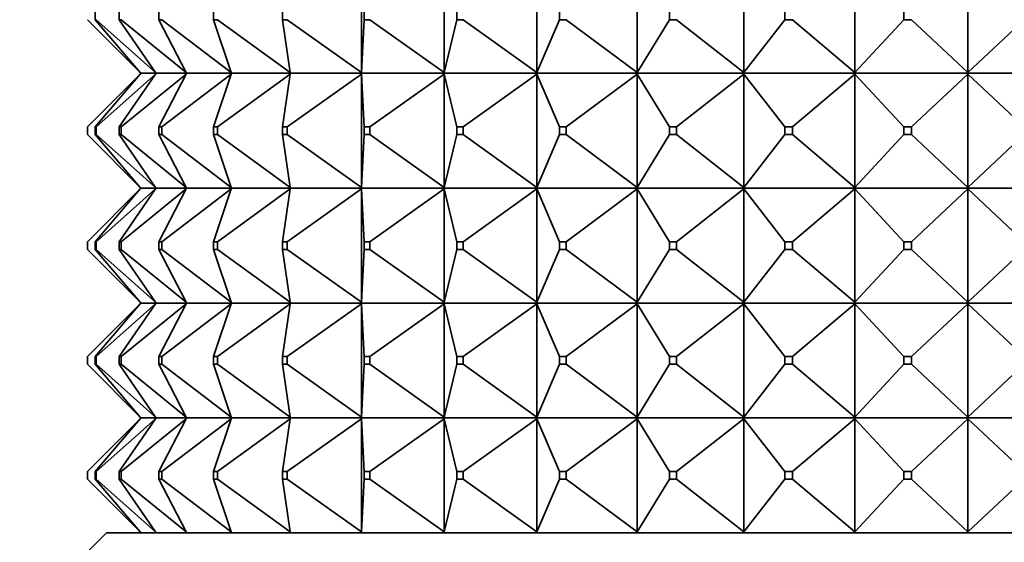
# Model space of a CAD drawing. Units: millimetres. Extents: x 0 to 2438, y 0 to 2754.
# Drawn here: x 1055 to 1081, y 2139 to 2153 of the extents above; entities that cross this region are included whole.
import ezdxf
from ezdxf import colors
from ezdxf.entities.mleader import LeaderData, LeaderLine
from ezdxf.math import Vec2, Vec3

# ---------------------------------------------------------------- set-up
doc = ezdxf.new("R2010")
doc.units = ezdxf.units.MM
doc.layers.add('DV1_Défaut', color=7, linetype='Continuous')
doc.layers.add('Défaut', color=7, linetype='Continuous')

# ---------------------------------------------------------------- blocks, each defined once
blk = doc.blocks.new('_DOT')
at = {"color": 0}
blk.add_line((0, 0), (-1, 0), dxfattribs=at)
at = {"color": 0, "const_width": 0.333}
blk.add_lwpolyline([(-0.1665, 0, 1), (0.1665, 0, 1)], format="xyb", close=True, dxfattribs=at)
blk = doc.blocks.new('SE')
at = {"layer": 'DV1_Défaut', "color": 7, "linetype": 'Continuous', "lineweight": 35}
for p, q in [((1064.116, 2154.54), (1064.116, 2151.582)), ((1066.278, 2154.54), (1066.278, 2151.582)), ((1068.694, 2154.54), (1068.694, 2151.582)), ((1071.32, 2154.54), (1071.32, 2151.582)), ((1074.107, 2154.54), (1074.107, 2151.582)), ((1077.003, 2154.54), (1077.003, 2151.582)), ((1079.954, 2154.54), (1079.954, 2151.582)), ((1057.155, 2152.961), (1057.155, 2153.161)), ((1057.78, 2152.961), (1057.78, 2153.161)), ((1058.819, 2152.961), (1058.819, 2153.161)), ((1060.251, 2152.961), (1060.251, 2153.161)), ((1062.05, 2152.961), (1062.05, 2153.161)), ((1064.183, 2152.961), (1064.183, 2153.161)), ((1066.609, 2152.961), (1066.609, 2153.161)), ((1069.284, 2152.961), (1069.284, 2153.161)), ((1072.158, 2152.961), (1072.158, 2153.161)), ((1075.177, 2152.961), (1075.177, 2153.161)), ((1078.285, 2152.961), (1078.285, 2153.161)), ((1056.954, 2152.961), (1058.333, 2151.582)), ((1057.182, 2152.961), (1057.155, 2152.961)), ((1058.333, 2151.582), (1057.155, 2152.961)), ((1057.182, 2152.961), (1058.736, 2151.582)), ((1057.834, 2152.961), (1057.78, 2152.961)), ((1058.736, 2151.582), (1057.78, 2152.961)), ((1057.834, 2152.961), (1059.534, 2151.582)), ((1058.898, 2152.961), (1058.819, 2152.961)), ((1059.534, 2151.582), (1058.819, 2152.961)), ((1058.898, 2152.961), (1060.712, 2151.582)), ((1060.355, 2152.961), (1060.251, 2152.961)), ((1060.712, 2151.582), (1060.251, 2152.961)), ((1060.355, 2152.961), (1062.249, 2151.582)), ((1062.176, 2152.961), (1062.05, 2152.961)), ((1062.249, 2151.582), (1062.05, 2152.961)), ((1062.176, 2152.961), (1064.116, 2151.582)), ((1064.116, 2151.582), (1064.183, 2152.961)), ((1064.329, 2152.961), (1064.183, 2152.961)), ((1064.329, 2152.961), (1066.278, 2151.582)), ((1066.278, 2151.582), (1066.609, 2152.961)), ((1066.772, 2152.961), (1066.609, 2152.961)), ((1066.772, 2152.961), (1068.694, 2151.582)), ((1068.694, 2151.582), (1069.284, 2152.961)), ((1069.462, 2152.961), (1069.284, 2152.961)), ((1069.462, 2152.961), (1071.32, 2151.582)), ((1071.32, 2151.582), (1072.158, 2152.961)), ((1072.346, 2152.961), (1072.158, 2152.961)), ((1072.346, 2152.961), (1074.107, 2151.582)), ((1074.107, 2151.582), (1075.177, 2152.961)), ((1075.373, 2152.961), (1075.177, 2152.961)), ((1075.373, 2152.961), (1077.003, 2151.582)), ((1077.003, 2151.582), (1078.285, 2152.961)), ((1078.485, 2152.961), (1078.285, 2152.961)), ((1078.485, 2152.961), (1079.954, 2151.582)), ((1079.954, 2151.582), (1081.424, 2152.961)), ((1056.954, 2150.161), (1058.333, 2151.54)), ((1058.333, 2151.54), (1057.155, 2150.161)), ((1057.182, 2150.161), (1058.736, 2151.54)), ((1058.736, 2151.54), (1057.78, 2150.161)), ((1057.834, 2150.161), (1059.534, 2151.54)), ((1058.351, 2151.561), (1058.333, 2151.582)), ((1058.351, 2151.561), (1058.333, 2151.54)), ((1058.351, 2151.561), (1058.751, 2151.561)), ((1058.751, 2151.561), (1058.736, 2151.582)), ((1058.751, 2151.561), (1058.736, 2151.54)), ((1058.751, 2151.561), (1059.545, 2151.561)), ((1059.534, 2151.54), (1058.819, 2150.161)), ((1058.898, 2150.161), (1060.712, 2151.54)), ((1059.545, 2151.561), (1059.534, 2151.582)), ((1059.545, 2151.561), (1059.534, 2151.54)), ((1059.545, 2151.561), (1060.72, 2151.561)), ((1060.712, 2151.54), (1060.251, 2150.161)), ((1060.355, 2150.161), (1062.249, 2151.54)), ((1060.72, 2151.561), (1060.712, 2151.582)), ((1060.72, 2151.561), (1060.712, 2151.54)), ((1060.72, 2151.561), (1062.252, 2151.561)), ((1062.249, 2151.54), (1062.05, 2150.161)), ((1062.176, 2150.161), (1064.116, 2151.54)), ((1062.252, 2151.561), (1062.249, 2151.582)), ((1062.252, 2151.561), (1062.249, 2151.54)), ((1062.252, 2151.561), (1064.115, 2151.561)), ((1064.116, 2151.582), (1064.115, 2151.564)), ((1064.115, 2151.561), (1064.116, 2151.582)), ((1064.115, 2151.564), (1064.115, 2151.561)), ((1064.115, 2151.561), (1066.273, 2151.561)), ((1064.115, 2151.558), (1064.115, 2151.561)), ((1064.115, 2151.561), (1064.116, 2151.54)), ((1064.116, 2151.54), (1064.115, 2151.558)), ((1064.116, 2151.54), (1064.183, 2150.161)), ((1064.116, 2148.582), (1064.116, 2151.54)), ((1064.329, 2150.161), (1066.278, 2151.54)), ((1066.278, 2151.582), (1066.273, 2151.564)), ((1066.273, 2151.561), (1066.278, 2151.582)), ((1066.273, 2151.564), (1066.273, 2151.561)), ((1066.273, 2151.561), (1068.685, 2151.561)), ((1066.273, 2151.558), (1066.273, 2151.561)), ((1066.273, 2151.561), (1066.278, 2151.54)), ((1066.278, 2151.54), (1066.273, 2151.558)), ((1066.278, 2151.54), (1066.609, 2150.161)), ((1066.278, 2148.582), (1066.278, 2151.54)), ((1066.772, 2150.161), (1068.694, 2151.54)), ((1068.694, 2151.582), (1068.685, 2151.564)), ((1068.685, 2151.561), (1068.694, 2151.582)), ((1068.685, 2151.564), (1068.685, 2151.561)), ((1068.685, 2151.561), (1071.308, 2151.561)), ((1068.685, 2151.558), (1068.685, 2151.561)), ((1068.685, 2151.561), (1068.694, 2151.54)), ((1068.694, 2151.54), (1068.685, 2151.558)), ((1068.694, 2151.54), (1069.284, 2150.161)), ((1068.694, 2148.582), (1068.694, 2151.54)), ((1069.462, 2150.161), (1071.32, 2151.54)), ((1071.32, 2151.582), (1071.308, 2151.564)), ((1071.308, 2151.561), (1071.32, 2151.582)), ((1071.308, 2151.564), (1071.308, 2151.561)), ((1071.308, 2151.561), (1074.091, 2151.561)), ((1071.308, 2151.558), (1071.308, 2151.561)), ((1071.308, 2151.561), (1071.32, 2151.54)), ((1071.32, 2151.54), (1071.308, 2151.558)), ((1071.32, 2151.54), (1072.158, 2150.161)), ((1071.32, 2148.582), (1071.32, 2151.54)), ((1072.346, 2150.161), (1074.107, 2151.54)), ((1074.107, 2151.582), (1074.091, 2151.564)), ((1074.091, 2151.561), (1074.107, 2151.582)), ((1074.091, 2151.564), (1074.091, 2151.561)), ((1074.091, 2151.561), (1076.984, 2151.561)), ((1074.091, 2151.558), (1074.091, 2151.561)), ((1074.091, 2151.561), (1074.107, 2151.54)), ((1074.107, 2151.54), (1074.091, 2151.558)), ((1074.107, 2151.54), (1075.177, 2150.161)), ((1074.107, 2148.582), (1074.107, 2151.54)), ((1075.373, 2150.161), (1077.003, 2151.54)), ((1077.003, 2151.582), (1076.984, 2151.564)), ((1076.984, 2151.561), (1077.003, 2151.582)), ((1076.984, 2151.564), (1076.984, 2151.561)), ((1076.984, 2151.561), (1079.932, 2151.561)), ((1076.984, 2151.558), (1076.984, 2151.561)), ((1076.984, 2151.561), (1077.003, 2151.54)), ((1077.003, 2151.54), (1076.984, 2151.558)), ((1077.003, 2151.54), (1078.285, 2150.161)), ((1077.003, 2148.582), (1077.003, 2151.54)), ((1078.485, 2150.161), (1079.954, 2151.54)), ((1079.954, 2151.582), (1079.932, 2151.564)), ((1079.932, 2151.561), (1079.954, 2151.582)), ((1079.932, 2151.564), (1079.932, 2151.561)), ((1079.932, 2151.564), (1079.932, 2151.561)), ((1079.932, 2151.561), (1082.88, 2151.561)), ((1079.932, 2151.558), (1079.932, 2151.561)), ((1079.932, 2151.561), (1079.954, 2151.54)), ((1079.932, 2151.558), (1079.932, 2151.561)), ((1079.954, 2151.54), (1079.932, 2151.558)), ((1079.954, 2151.54), (1081.424, 2150.161)), ((1079.954, 2148.582), (1079.954, 2151.54)), ((1056.954, 2149.961), (1056.954, 2150.161)), ((1057.182, 2150.161), (1057.155, 2150.161)), ((1057.155, 2150.161), (1057.155, 2149.961)), ((1057.182, 2149.961), (1057.182, 2150.161)), ((1057.834, 2150.161), (1057.78, 2150.161)), ((1057.78, 2150.161), (1057.78, 2149.961)), ((1057.834, 2149.961), (1057.834, 2150.161)), ((1058.898, 2150.161), (1058.819, 2150.161)), ((1058.819, 2150.161), (1058.819, 2149.961)), ((1058.898, 2149.961), (1058.898, 2150.161)), ((1060.355, 2150.161), (1060.251, 2150.161)), ((1060.251, 2150.161), (1060.251, 2149.961)), ((1060.355, 2149.961), (1060.355, 2150.161)), ((1062.176, 2150.161), (1062.05, 2150.161)), ((1062.05, 2150.161), (1062.05, 2149.961)), ((1062.176, 2149.961), (1062.176, 2150.161)), ((1064.329, 2150.161), (1064.183, 2150.161)), ((1064.183, 2150.161), (1064.183, 2149.961)), ((1064.329, 2149.961), (1064.329, 2150.161)), ((1066.772, 2150.161), (1066.609, 2150.161)), ((1066.609, 2150.161), (1066.609, 2149.961)), ((1066.772, 2149.961), (1066.772, 2150.161)), ((1069.462, 2150.161), (1069.284, 2150.161)), ((1069.284, 2150.161), (1069.284, 2149.961)), ((1069.462, 2149.961), (1069.462, 2150.161)), ((1072.346, 2150.161), (1072.158, 2150.161)), ((1072.158, 2150.161), (1072.158, 2149.961)), ((1072.346, 2149.961), (1072.346, 2150.161)), ((1075.373, 2150.161), (1075.177, 2150.161)), ((1075.177, 2150.161), (1075.177, 2149.961)), ((1075.373, 2149.961), (1075.373, 2150.161)), ((1078.485, 2150.161), (1078.285, 2150.161)), ((1078.285, 2150.161), (1078.285, 2149.961)), ((1078.485, 2149.961), (1078.485, 2150.161)), ((1056.954, 2149.961), (1058.333, 2148.582)), ((1058.333, 2148.582), (1057.155, 2149.961)), ((1057.155, 2149.961), (1057.182, 2149.961)), ((1057.182, 2149.961), (1058.736, 2148.582)), ((1058.736, 2148.582), (1057.78, 2149.961)), ((1057.78, 2149.961), (1057.834, 2149.961)), ((1057.834, 2149.961), (1059.534, 2148.582)), ((1059.534, 2148.582), (1058.819, 2149.961)), ((1058.819, 2149.961), (1058.898, 2149.961)), ((1058.898, 2149.961), (1060.712, 2148.582)), ((1060.712, 2148.582), (1060.251, 2149.961)), ((1060.251, 2149.961), (1060.355, 2149.961)), ((1060.355, 2149.961), (1062.249, 2148.582)), ((1062.249, 2148.582), (1062.05, 2149.961)), ((1062.05, 2149.961), (1062.176, 2149.961)), ((1062.176, 2149.961), (1064.116, 2148.582)), ((1064.116, 2148.582), (1064.183, 2149.961)), ((1064.183, 2149.961), (1064.329, 2149.961)), ((1064.329, 2149.961), (1066.278, 2148.582)), ((1066.278, 2148.582), (1066.609, 2149.961)), ((1066.609, 2149.961), (1066.772, 2149.961)), ((1066.772, 2149.961), (1068.694, 2148.582)), ((1068.694, 2148.582), (1069.284, 2149.961)), ((1069.284, 2149.961), (1069.462, 2149.961)), ((1069.462, 2149.961), (1071.32, 2148.582)), ((1071.32, 2148.582), (1072.158, 2149.961)), ((1072.158, 2149.961), (1072.346, 2149.961)), ((1072.346, 2149.961), (1074.107, 2148.582)), ((1074.107, 2148.582), (1075.177, 2149.961)), ((1075.177, 2149.961), (1075.373, 2149.961)), ((1075.373, 2149.961), (1077.003, 2148.582)), ((1077.003, 2148.582), (1078.285, 2149.961)), ((1078.285, 2149.961), (1078.485, 2149.961)), ((1078.485, 2149.961), (1079.954, 2148.582)), ((1079.954, 2148.582), (1081.424, 2149.961)), ((1056.954, 2147.161), (1058.333, 2148.54)), ((1058.333, 2148.54), (1057.155, 2147.161)), ((1057.182, 2147.161), (1058.736, 2148.54)), ((1058.736, 2148.54), (1057.78, 2147.161)), ((1057.834, 2147.161), (1059.534, 2148.54)), ((1058.351, 2148.561), (1058.333, 2148.582)), ((1058.351, 2148.561), (1058.333, 2148.54)), ((1058.751, 2148.561), (1058.351, 2148.561)), ((1058.751, 2148.561), (1058.736, 2148.582)), ((1058.751, 2148.561), (1058.736, 2148.54)), ((1059.545, 2148.561), (1058.751, 2148.561)), ((1059.534, 2148.54), (1058.819, 2147.161)), ((1058.898, 2147.161), (1060.712, 2148.54)), ((1059.545, 2148.561), (1059.534, 2148.582)), ((1059.545, 2148.561), (1059.534, 2148.54)), ((1060.72, 2148.561), (1059.545, 2148.561)), ((1060.712, 2148.54), (1060.251, 2147.161)), ((1060.355, 2147.161), (1062.249, 2148.54)), ((1060.72, 2148.561), (1060.712, 2148.582)), ((1060.72, 2148.561), (1060.712, 2148.54)), ((1062.252, 2148.561), (1060.72, 2148.561)), ((1062.249, 2148.54), (1062.05, 2147.161)), ((1062.176, 2147.161), (1064.116, 2148.54)), ((1062.252, 2148.561), (1062.249, 2148.582)), ((1062.252, 2148.561), (1062.249, 2148.54)), ((1064.115, 2148.561), (1062.252, 2148.561)), ((1064.115, 2148.564), (1064.116, 2148.582)), ((1064.115, 2148.561), (1064.116, 2148.582)), ((1064.115, 2148.561), (1064.115, 2148.564)), ((1066.273, 2148.561), (1064.115, 2148.561)), ((1064.115, 2148.561), (1064.116, 2148.54)), ((1064.115, 2148.561), (1064.115, 2148.558)), ((1064.115, 2148.558), (1064.116, 2148.54)), ((1064.116, 2148.54), (1064.183, 2147.161)), ((1064.116, 2148.54), (1064.116, 2145.582)), ((1064.329, 2147.161), (1066.278, 2148.54)), ((1066.273, 2148.564), (1066.278, 2148.582)), ((1066.273, 2148.561), (1066.278, 2148.582)), ((1066.273, 2148.561), (1066.273, 2148.564)), ((1068.685, 2148.561), (1066.273, 2148.561)), ((1066.273, 2148.561), (1066.278, 2148.54)), ((1066.273, 2148.561), (1066.273, 2148.558)), ((1066.273, 2148.558), (1066.278, 2148.54)), ((1066.278, 2148.54), (1066.609, 2147.161)), ((1066.278, 2148.54), (1066.278, 2145.582)), ((1066.772, 2147.161), (1068.694, 2148.54)), ((1068.685, 2148.564), (1068.694, 2148.582)), ((1068.685, 2148.561), (1068.694, 2148.582)), ((1068.685, 2148.561), (1068.685, 2148.564)), ((1071.308, 2148.561), (1068.685, 2148.561)), ((1068.685, 2148.561), (1068.694, 2148.54)), ((1068.685, 2148.561), (1068.685, 2148.558)), ((1068.685, 2148.558), (1068.694, 2148.54)), ((1068.694, 2148.54), (1069.284, 2147.161)), ((1068.694, 2148.54), (1068.694, 2145.582)), ((1069.462, 2147.161), (1071.32, 2148.54)), ((1071.308, 2148.564), (1071.32, 2148.582)), ((1071.308, 2148.561), (1071.32, 2148.582)), ((1071.308, 2148.561), (1071.308, 2148.564)), ((1074.091, 2148.561), (1071.308, 2148.561)), ((1071.308, 2148.561), (1071.32, 2148.54)), ((1071.308, 2148.561), (1071.308, 2148.558)), ((1071.308, 2148.558), (1071.32, 2148.54)), ((1071.32, 2148.54), (1072.158, 2147.161)), ((1071.32, 2148.54), (1071.32, 2145.582)), ((1072.346, 2147.161), (1074.107, 2148.54)), ((1074.091, 2148.564), (1074.107, 2148.582)), ((1074.091, 2148.561), (1074.107, 2148.582)), ((1074.091, 2148.561), (1074.091, 2148.564)), ((1076.984, 2148.561), (1074.091, 2148.561)), ((1074.091, 2148.561), (1074.107, 2148.54)), ((1074.091, 2148.561), (1074.091, 2148.558)), ((1074.091, 2148.558), (1074.107, 2148.54)), ((1074.107, 2148.54), (1075.177, 2147.161)), ((1074.107, 2148.54), (1074.107, 2145.582)), ((1075.373, 2147.161), (1077.003, 2148.54)), ((1076.984, 2148.564), (1077.003, 2148.582)), ((1076.984, 2148.561), (1077.003, 2148.582)), ((1076.984, 2148.561), (1076.984, 2148.564)), ((1079.932, 2148.561), (1076.984, 2148.561)), ((1076.984, 2148.561), (1077.003, 2148.54)), ((1076.984, 2148.561), (1076.984, 2148.558)), ((1076.984, 2148.558), (1077.003, 2148.54)), ((1077.003, 2148.54), (1078.285, 2147.161)), ((1077.003, 2148.54), (1077.003, 2145.582)), ((1078.485, 2147.161), (1079.954, 2148.54)), ((1079.932, 2148.564), (1079.954, 2148.582)), ((1079.932, 2148.561), (1079.954, 2148.582)), ((1079.932, 2148.561), (1079.932, 2148.564)), ((1079.932, 2148.561), (1079.932, 2148.564)), ((1082.88, 2148.561), (1079.932, 2148.561)), ((1079.932, 2148.561), (1079.954, 2148.54)), ((1079.932, 2148.561), (1079.932, 2148.558)), ((1079.932, 2148.561), (1079.932, 2148.558)), ((1079.932, 2148.558), (1079.954, 2148.54)), ((1079.954, 2148.54), (1081.424, 2147.161)), ((1079.954, 2148.54), (1079.954, 2145.582)), ((1056.954, 2147.161), (1056.954, 2146.961)), ((1056.954, 2146.961), (1058.333, 2145.582)), ((1057.155, 2147.161), (1057.182, 2147.161)), ((1057.155, 2146.961), (1057.155, 2147.161)), ((1057.182, 2146.961), (1057.155, 2146.961)), ((1058.333, 2145.582), (1057.155, 2146.961)), ((1057.182, 2147.161), (1057.182, 2146.961)), ((1057.182, 2146.961), (1058.736, 2145.582)), ((1057.78, 2147.161), (1057.834, 2147.161)), ((1057.78, 2146.961), (1057.78, 2147.161)), ((1057.834, 2146.961), (1057.78, 2146.961)), ((1058.736, 2145.582), (1057.78, 2146.961)), ((1057.834, 2147.161), (1057.834, 2146.961)), ((1057.834, 2146.961), (1059.534, 2145.582)), ((1058.819, 2147.161), (1058.898, 2147.161)), ((1058.819, 2146.961), (1058.819, 2147.161)), ((1058.898, 2146.961), (1058.819, 2146.961)), ((1059.534, 2145.582), (1058.819, 2146.961)), ((1058.898, 2147.161), (1058.898, 2146.961)), ((1058.898, 2146.961), (1060.712, 2145.582)), ((1060.251, 2147.161), (1060.355, 2147.161)), ((1060.251, 2146.961), (1060.251, 2147.161)), ((1060.355, 2146.961), (1060.251, 2146.961)), ((1060.712, 2145.582), (1060.251, 2146.961)), ((1060.355, 2147.161), (1060.355, 2146.961)), ((1060.355, 2146.961), (1062.249, 2145.582)), ((1062.05, 2147.161), (1062.176, 2147.161)), ((1062.05, 2146.961), (1062.05, 2147.161)), ((1062.176, 2146.961), (1062.05, 2146.961)), ((1062.249, 2145.582), (1062.05, 2146.961)), ((1062.176, 2147.161), (1062.176, 2146.961)), ((1062.176, 2146.961), (1064.116, 2145.582)), ((1064.116, 2145.582), (1064.183, 2146.961)), ((1064.183, 2147.161), (1064.329, 2147.161)), ((1064.183, 2146.961), (1064.183, 2147.161)), ((1064.329, 2146.961), (1064.183, 2146.961)), ((1064.329, 2147.161), (1064.329, 2146.961)), ((1064.329, 2146.961), (1066.278, 2145.582)), ((1066.278, 2145.582), (1066.609, 2146.961)), ((1066.609, 2147.161), (1066.772, 2147.161)), ((1066.609, 2146.961), (1066.609, 2147.161)), ((1066.772, 2146.961), (1066.609, 2146.961)), ((1066.772, 2147.161), (1066.772, 2146.961)), ((1066.772, 2146.961), (1068.694, 2145.582)), ((1068.694, 2145.582), (1069.284, 2146.961)), ((1069.284, 2147.161), (1069.462, 2147.161)), ((1069.284, 2146.961), (1069.284, 2147.161)), ((1069.462, 2146.961), (1069.284, 2146.961)), ((1069.462, 2147.161), (1069.462, 2146.961)), ((1069.462, 2146.961), (1071.32, 2145.582)), ((1071.32, 2145.582), (1072.158, 2146.961)), ((1072.158, 2147.161), (1072.346, 2147.161)), ((1072.158, 2146.961), (1072.158, 2147.161)), ((1072.346, 2146.961), (1072.158, 2146.961)), ((1072.346, 2147.161), (1072.346, 2146.961)), ((1072.346, 2146.961), (1074.107, 2145.582)), ((1074.107, 2145.582), (1075.177, 2146.961)), ((1075.177, 2147.161), (1075.373, 2147.161)), ((1075.177, 2146.961), (1075.177, 2147.161)), ((1075.373, 2146.961), (1075.177, 2146.961)), ((1075.373, 2147.161), (1075.373, 2146.961)), ((1075.373, 2146.961), (1077.003, 2145.582)), ((1077.003, 2145.582), (1078.285, 2146.961)), ((1078.285, 2147.161), (1078.485, 2147.161)), ((1078.285, 2146.961), (1078.285, 2147.161)), ((1078.485, 2146.961), (1078.285, 2146.961)), ((1078.485, 2147.161), (1078.485, 2146.961)), ((1078.485, 2146.961), (1079.954, 2145.582)), ((1079.954, 2145.582), (1081.424, 2146.961)), ((1056.954, 2144.161), (1058.333, 2145.54)), ((1058.333, 2145.54), (1057.155, 2144.161)), ((1057.182, 2144.161), (1058.736, 2145.54)), ((1058.736, 2145.54), (1057.78, 2144.161)), ((1057.834, 2144.161), (1059.534, 2145.54)), ((1058.351, 2145.561), (1058.333, 2145.582)), ((1058.351, 2145.561), (1058.333, 2145.54)), ((1058.351, 2145.561), (1058.751, 2145.561)), ((1058.751, 2145.561), (1058.736, 2145.582)), ((1058.751, 2145.561), (1058.736, 2145.54)), ((1058.751, 2145.561), (1059.545, 2145.561)), ((1059.534, 2145.54), (1058.819, 2144.161)), ((1058.898, 2144.161), (1060.712, 2145.54)), ((1059.545, 2145.561), (1059.534, 2145.582)), ((1059.545, 2145.561), (1059.534, 2145.54)), ((1059.545, 2145.561), (1060.72, 2145.561)), ((1060.712, 2145.54), (1060.251, 2144.161)), ((1060.355, 2144.161), (1062.249, 2145.54)), ((1060.72, 2145.561), (1060.712, 2145.582)), ((1060.72, 2145.561), (1060.712, 2145.54)), ((1060.72, 2145.561), (1062.252, 2145.561)), ((1062.249, 2145.54), (1062.05, 2144.161)), ((1062.176, 2144.161), (1064.116, 2145.54)), ((1062.252, 2145.561), (1062.249, 2145.582)), ((1062.252, 2145.561), (1062.249, 2145.54)), ((1062.252, 2145.561), (1064.115, 2145.561)), ((1064.116, 2145.582), (1064.115, 2145.564)), ((1064.115, 2145.561), (1064.116, 2145.582)), ((1064.115, 2145.564), (1064.115, 2145.561)), ((1064.115, 2145.561), (1066.273, 2145.561)), ((1064.115, 2145.558), (1064.115, 2145.561)), ((1064.115, 2145.561), (1064.116, 2145.54)), ((1064.116, 2145.54), (1064.115, 2145.558)), ((1064.116, 2142.582), (1064.116, 2145.54)), ((1064.116, 2145.54), (1064.183, 2144.161)), ((1064.329, 2144.161), (1066.278, 2145.54)), ((1066.278, 2145.582), (1066.273, 2145.564)), ((1066.273, 2145.561), (1066.278, 2145.582)), ((1066.273, 2145.564), (1066.273, 2145.561)), ((1066.273, 2145.561), (1068.685, 2145.561)), ((1066.273, 2145.558), (1066.273, 2145.561)), ((1066.273, 2145.561), (1066.278, 2145.54)), ((1066.278, 2145.54), (1066.273, 2145.558)), ((1066.278, 2142.582), (1066.278, 2145.54)), ((1066.278, 2145.54), (1066.609, 2144.161)), ((1066.772, 2144.161), (1068.694, 2145.54)), ((1068.694, 2145.582), (1068.685, 2145.564)), ((1068.685, 2145.561), (1068.694, 2145.582)), ((1068.685, 2145.564), (1068.685, 2145.561)), ((1068.685, 2145.561), (1071.308, 2145.561)), ((1068.685, 2145.558), (1068.685, 2145.561)), ((1068.685, 2145.561), (1068.694, 2145.54)), ((1068.694, 2145.54), (1068.685, 2145.558)), ((1068.694, 2142.582), (1068.694, 2145.54)), ((1068.694, 2145.54), (1069.284, 2144.161)), ((1069.462, 2144.161), (1071.32, 2145.54)), ((1071.32, 2145.582), (1071.308, 2145.564)), ((1071.308, 2145.561), (1071.32, 2145.582)), ((1071.308, 2145.564), (1071.308, 2145.561)), ((1071.308, 2145.561), (1074.091, 2145.561)), ((1071.308, 2145.558), (1071.308, 2145.561)), ((1071.308, 2145.561), (1071.32, 2145.54)), ((1071.32, 2145.54), (1071.308, 2145.558)), ((1071.32, 2142.582), (1071.32, 2145.54)), ((1071.32, 2145.54), (1072.158, 2144.161)), ((1072.346, 2144.161), (1074.107, 2145.54)), ((1074.107, 2145.582), (1074.091, 2145.564)), ((1074.091, 2145.561), (1074.107, 2145.582)), ((1074.091, 2145.564), (1074.091, 2145.561)), ((1074.091, 2145.561), (1076.984, 2145.561)), ((1074.091, 2145.558), (1074.091, 2145.561)), ((1074.091, 2145.561), (1074.107, 2145.54)), ((1074.107, 2145.54), (1074.091, 2145.558)), ((1074.107, 2142.582), (1074.107, 2145.54)), ((1074.107, 2145.54), (1075.177, 2144.161)), ((1075.373, 2144.161), (1077.003, 2145.54)), ((1077.003, 2145.582), (1076.984, 2145.564)), ((1076.984, 2145.561), (1077.003, 2145.582)), ((1076.984, 2145.564), (1076.984, 2145.561)), ((1076.984, 2145.561), (1079.932, 2145.561)), ((1076.984, 2145.558), (1076.984, 2145.561)), ((1076.984, 2145.561), (1077.003, 2145.54)), ((1077.003, 2145.54), (1076.984, 2145.558)), ((1077.003, 2142.582), (1077.003, 2145.54)), ((1077.003, 2145.54), (1078.285, 2144.161)), ((1078.485, 2144.161), (1079.954, 2145.54)), ((1079.954, 2145.582), (1079.932, 2145.564)), ((1079.932, 2145.561), (1079.954, 2145.582)), ((1079.932, 2145.564), (1079.932, 2145.561)), ((1079.932, 2145.564), (1079.932, 2145.561)), ((1079.932, 2145.561), (1082.88, 2145.561)), ((1079.932, 2145.558), (1079.932, 2145.561)), ((1079.932, 2145.558), (1079.932, 2145.561)), ((1079.932, 2145.561), (1079.954, 2145.54)), ((1079.954, 2145.54), (1079.932, 2145.558)), ((1079.954, 2142.582), (1079.954, 2145.54)), ((1079.954, 2145.54), (1081.424, 2144.161)), ((1056.954, 2143.961), (1056.954, 2144.161)), ((1057.155, 2144.161), (1057.155, 2143.961)), ((1057.182, 2144.161), (1057.155, 2144.161)), ((1057.182, 2143.961), (1057.182, 2144.161)), ((1057.78, 2144.161), (1057.78, 2143.961)), ((1057.834, 2144.161), (1057.78, 2144.161)), ((1057.834, 2143.961), (1057.834, 2144.161)), ((1058.819, 2144.161), (1058.819, 2143.961)), ((1058.898, 2144.161), (1058.819, 2144.161)), ((1058.898, 2143.961), (1058.898, 2144.161)), ((1060.251, 2144.161), (1060.251, 2143.961)), ((1060.355, 2144.161), (1060.251, 2144.161)), ((1060.355, 2143.961), (1060.355, 2144.161)), ((1062.05, 2144.161), (1062.05, 2143.961)), ((1062.176, 2144.161), (1062.05, 2144.161)), ((1062.176, 2143.961), (1062.176, 2144.161)), ((1064.183, 2144.161), (1064.183, 2143.961)), ((1064.329, 2144.161), (1064.183, 2144.161)), ((1064.329, 2143.961), (1064.329, 2144.161)), ((1066.609, 2144.161), (1066.609, 2143.961)), ((1066.772, 2144.161), (1066.609, 2144.161)), ((1066.772, 2143.961), (1066.772, 2144.161)), ((1069.284, 2144.161), (1069.284, 2143.961)), ((1069.462, 2144.161), (1069.284, 2144.161)), ((1069.462, 2143.961), (1069.462, 2144.161)), ((1072.158, 2144.161), (1072.158, 2143.961)), ((1072.346, 2144.161), (1072.158, 2144.161)), ((1072.346, 2143.961), (1072.346, 2144.161)), ((1075.177, 2144.161), (1075.177, 2143.961)), ((1075.373, 2144.161), (1075.177, 2144.161)), ((1075.373, 2143.961), (1075.373, 2144.161)), ((1078.285, 2144.161), (1078.285, 2143.961)), ((1078.485, 2144.161), (1078.285, 2144.161)), ((1078.485, 2143.961), (1078.485, 2144.161)), ((1056.954, 2143.961), (1058.333, 2142.582)), ((1057.155, 2143.961), (1057.182, 2143.961)), ((1058.333, 2142.582), (1057.155, 2143.961)), ((1057.182, 2143.961), (1058.736, 2142.582)), ((1057.78, 2143.961), (1057.834, 2143.961)), ((1058.736, 2142.582), (1057.78, 2143.961)), ((1057.834, 2143.961), (1059.534, 2142.582)), ((1058.819, 2143.961), (1058.898, 2143.961)), ((1059.534, 2142.582), (1058.819, 2143.961)), ((1058.898, 2143.961), (1060.712, 2142.582)), ((1060.251, 2143.961), (1060.355, 2143.961)), ((1060.712, 2142.582), (1060.251, 2143.961)), ((1060.355, 2143.961), (1062.249, 2142.582)), ((1062.05, 2143.961), (1062.176, 2143.961)), ((1062.249, 2142.582), (1062.05, 2143.961)), ((1062.176, 2143.961), (1064.116, 2142.582)), ((1064.116, 2142.582), (1064.183, 2143.961)), ((1064.183, 2143.961), (1064.329, 2143.961)), ((1064.329, 2143.961), (1066.278, 2142.582)), ((1066.278, 2142.582), (1066.609, 2143.961)), ((1066.609, 2143.961), (1066.772, 2143.961)), ((1066.772, 2143.961), (1068.694, 2142.582)), ((1068.694, 2142.582), (1069.284, 2143.961)), ((1069.284, 2143.961), (1069.462, 2143.961)), ((1069.462, 2143.961), (1071.32, 2142.582)), ((1071.32, 2142.582), (1072.158, 2143.961)), ((1072.158, 2143.961), (1072.346, 2143.961)), ((1072.346, 2143.961), (1074.107, 2142.582)), ((1074.107, 2142.582), (1075.177, 2143.961)), ((1075.177, 2143.961), (1075.373, 2143.961)), ((1075.373, 2143.961), (1077.003, 2142.582)), ((1077.003, 2142.582), (1078.285, 2143.961)), ((1078.285, 2143.961), (1078.485, 2143.961)), ((1078.485, 2143.961), (1079.954, 2142.582)), ((1079.954, 2142.582), (1081.424, 2143.961)), ((1058.333, 2142.54), (1056.954, 2141.161)), ((1058.333, 2142.54), (1057.155, 2141.161)), ((1058.736, 2142.54), (1057.182, 2141.161)), ((1058.736, 2142.54), (1057.78, 2141.161)), ((1059.534, 2142.54), (1057.834, 2141.161)), ((1058.351, 2142.561), (1058.333, 2142.582)), ((1058.351, 2142.561), (1058.333, 2142.54)), ((1058.751, 2142.561), (1058.351, 2142.561)), ((1058.751, 2142.561), (1058.736, 2142.582)), ((1058.751, 2142.561), (1058.736, 2142.54)), ((1059.545, 2142.561), (1058.751, 2142.561)), ((1059.534, 2142.54), (1058.819, 2141.161)), ((1060.712, 2142.54), (1058.898, 2141.161)), ((1059.545, 2142.561), (1059.534, 2142.582)), ((1059.545, 2142.561), (1059.534, 2142.54)), ((1060.72, 2142.561), (1059.545, 2142.561)), ((1060.712, 2142.54), (1060.251, 2141.161)), ((1062.249, 2142.54), (1060.355, 2141.161)), ((1060.72, 2142.561), (1060.712, 2142.582)), ((1060.72, 2142.561), (1060.712, 2142.54)), ((1062.252, 2142.561), (1060.72, 2142.561)), ((1062.249, 2142.54), (1062.05, 2141.161)), ((1064.116, 2142.54), (1062.176, 2141.161)), ((1062.252, 2142.561), (1062.249, 2142.582)), ((1062.252, 2142.561), (1062.249, 2142.54)), ((1064.115, 2142.561), (1062.252, 2142.561)), ((1064.115, 2142.564), (1064.116, 2142.582)), ((1064.115, 2142.561), (1064.116, 2142.582)), ((1064.115, 2142.561), (1064.115, 2142.564)), ((1066.273, 2142.561), (1064.115, 2142.561)), ((1064.115, 2142.558), (1064.115, 2142.561)), ((1064.115, 2142.561), (1064.116, 2142.54)), ((1064.116, 2142.54), (1064.115, 2142.558)), ((1064.116, 2139.582), (1064.116, 2142.54)), ((1064.116, 2142.54), (1064.183, 2141.161)), ((1066.278, 2142.54), (1064.329, 2141.161)), ((1066.273, 2142.564), (1066.278, 2142.582)), ((1066.273, 2142.561), (1066.278, 2142.582)), ((1066.273, 2142.561), (1066.273, 2142.564)), ((1068.685, 2142.561), (1066.273, 2142.561)), ((1066.273, 2142.558), (1066.273, 2142.561)), ((1066.273, 2142.561), (1066.278, 2142.54)), ((1066.278, 2142.54), (1066.273, 2142.558)), ((1066.278, 2139.582), (1066.278, 2142.54)), ((1066.278, 2142.54), (1066.609, 2141.161)), ((1068.694, 2142.54), (1066.772, 2141.161)), ((1068.685, 2142.564), (1068.694, 2142.582)), ((1068.685, 2142.561), (1068.694, 2142.582)), ((1068.685, 2142.561), (1068.685, 2142.564)), ((1071.308, 2142.561), (1068.685, 2142.561)), ((1068.685, 2142.558), (1068.685, 2142.561)), ((1068.685, 2142.561), (1068.694, 2142.54)), ((1068.694, 2142.54), (1068.685, 2142.558)), ((1068.694, 2139.582), (1068.694, 2142.54)), ((1068.694, 2142.54), (1069.284, 2141.161)), ((1071.32, 2142.54), (1069.462, 2141.161)), ((1071.308, 2142.564), (1071.32, 2142.582)), ((1071.308, 2142.561), (1071.32, 2142.582)), ((1071.308, 2142.561), (1071.308, 2142.564)), ((1074.091, 2142.561), (1071.308, 2142.561)), ((1071.308, 2142.558), (1071.308, 2142.561)), ((1071.308, 2142.561), (1071.32, 2142.54)), ((1071.32, 2142.54), (1071.308, 2142.558)), ((1071.32, 2139.582), (1071.32, 2142.54)), ((1071.32, 2142.54), (1072.158, 2141.161)), ((1074.107, 2142.54), (1072.346, 2141.161)), ((1074.091, 2142.564), (1074.107, 2142.582)), ((1074.091, 2142.561), (1074.107, 2142.582)), ((1074.091, 2142.561), (1074.091, 2142.564)), ((1076.984, 2142.561), (1074.091, 2142.561)), ((1074.091, 2142.558), (1074.091, 2142.561)), ((1074.091, 2142.561), (1074.107, 2142.54)), ((1074.107, 2142.54), (1074.091, 2142.558)), ((1074.107, 2139.582), (1074.107, 2142.54)), ((1074.107, 2142.54), (1075.177, 2141.161)), ((1077.003, 2142.54), (1075.373, 2141.161)), ((1076.984, 2142.564), (1077.003, 2142.582)), ((1076.984, 2142.561), (1077.003, 2142.582)), ((1076.984, 2142.561), (1076.984, 2142.564)), ((1079.932, 2142.561), (1076.984, 2142.561)), ((1076.984, 2142.558), (1076.984, 2142.561)), ((1076.984, 2142.561), (1077.003, 2142.54)), ((1077.003, 2142.54), (1076.984, 2142.558)), ((1077.003, 2139.582), (1077.003, 2142.54)), ((1077.003, 2142.54), (1078.285, 2141.161)), ((1079.954, 2142.54), (1078.485, 2141.161)), ((1079.932, 2142.564), (1079.954, 2142.582)), ((1079.932, 2142.561), (1079.954, 2142.582)), ((1079.932, 2142.561), (1079.932, 2142.564)), ((1079.932, 2142.561), (1079.932, 2142.564)), ((1082.88, 2142.561), (1079.932, 2142.561)), ((1079.932, 2142.561), (1079.932, 2142.558)), ((1079.932, 2142.558), (1079.932, 2142.561)), ((1079.932, 2142.561), (1079.954, 2142.54)), ((1079.954, 2142.54), (1079.932, 2142.558)), ((1079.954, 2139.582), (1079.954, 2142.54)), ((1079.954, 2142.54), (1081.424, 2141.161)), ((1056.954, 2140.961), (1056.954, 2141.161)), ((1057.182, 2141.161), (1057.155, 2141.161)), ((1057.155, 2141.161), (1057.155, 2140.961)), ((1057.182, 2140.961), (1057.182, 2141.161)), ((1057.834, 2141.161), (1057.78, 2141.161)), ((1057.78, 2141.161), (1057.78, 2140.961)), ((1057.834, 2140.961), (1057.834, 2141.161)), ((1058.898, 2141.161), (1058.819, 2141.161)), ((1058.819, 2141.161), (1058.819, 2140.961)), ((1058.898, 2140.961), (1058.898, 2141.161)), ((1060.355, 2141.161), (1060.251, 2141.161)), ((1060.251, 2141.161), (1060.251, 2140.961)), ((1060.355, 2140.961), (1060.355, 2141.161)), ((1062.176, 2141.161), (1062.05, 2141.161)), ((1062.05, 2141.161), (1062.05, 2140.961)), ((1062.176, 2140.961), (1062.176, 2141.161)), ((1064.329, 2141.161), (1064.183, 2141.161)), ((1064.183, 2141.161), (1064.183, 2140.961)), ((1064.329, 2140.961), (1064.329, 2141.161)), ((1066.772, 2141.161), (1066.609, 2141.161)), ((1066.609, 2141.161), (1066.609, 2140.961)), ((1066.772, 2140.961), (1066.772, 2141.161)), ((1069.462, 2141.161), (1069.284, 2141.161)), ((1069.284, 2141.161), (1069.284, 2140.961)), ((1069.462, 2140.961), (1069.462, 2141.161)), ((1072.346, 2141.161), (1072.158, 2141.161)), ((1072.158, 2141.161), (1072.158, 2140.961)), ((1072.346, 2140.961), (1072.346, 2141.161)), ((1075.373, 2141.161), (1075.177, 2141.161)), ((1075.177, 2141.161), (1075.177, 2140.961)), ((1075.373, 2140.961), (1075.373, 2141.161)), ((1078.485, 2141.161), (1078.285, 2141.161)), ((1078.285, 2141.161), (1078.285, 2140.961)), ((1078.485, 2140.961), (1078.485, 2141.161)), ((1056.954, 2140.961), (1058.333, 2139.582)), ((1057.155, 2140.961), (1057.182, 2140.961)), ((1057.155, 2140.961), (1058.333, 2139.582)), ((1057.182, 2140.961), (1058.736, 2139.582)), ((1057.78, 2140.961), (1057.834, 2140.961)), ((1057.78, 2140.961), (1058.736, 2139.582)), ((1057.834, 2140.961), (1059.534, 2139.582)), ((1058.819, 2140.961), (1058.898, 2140.961)), ((1058.819, 2140.961), (1059.534, 2139.582)), ((1058.898, 2140.961), (1060.712, 2139.582)), ((1060.251, 2140.961), (1060.355, 2140.961)), ((1060.251, 2140.961), (1060.712, 2139.582)), ((1060.355, 2140.961), (1062.249, 2139.582)), ((1062.05, 2140.961), (1062.176, 2140.961)), ((1062.05, 2140.961), (1062.249, 2139.582)), ((1062.176, 2140.961), (1064.116, 2139.582)), ((1064.183, 2140.961), (1064.116, 2139.582)), ((1064.183, 2140.961), (1064.329, 2140.961)), ((1064.329, 2140.961), (1066.278, 2139.582)), ((1066.609, 2140.961), (1066.278, 2139.582)), ((1066.609, 2140.961), (1066.772, 2140.961)), ((1066.772, 2140.961), (1068.694, 2139.582)), ((1069.284, 2140.961), (1068.694, 2139.582)), ((1069.284, 2140.961), (1069.462, 2140.961)), ((1069.462, 2140.961), (1071.32, 2139.582)), ((1072.158, 2140.961), (1071.32, 2139.582)), ((1072.158, 2140.961), (1072.346, 2140.961)), ((1072.346, 2140.961), (1074.107, 2139.582)), ((1075.177, 2140.961), (1074.107, 2139.582)), ((1075.177, 2140.961), (1075.373, 2140.961)), ((1075.373, 2140.961), (1077.003, 2139.582)), ((1078.285, 2140.961), (1077.003, 2139.582)), ((1078.285, 2140.961), (1078.485, 2140.961)), ((1078.485, 2140.961), (1079.954, 2139.582)), ((1081.424, 2140.961), (1079.954, 2139.582)), ((1057.454, 2139.561), (1056.954, 2139.061)), ((1102.454, 2139.561), (1057.454, 2139.561)), ((1058.333, 2139.582), (1058.351, 2139.561)), ((1058.736, 2139.582), (1058.751, 2139.561)), ((1059.534, 2139.582), (1059.545, 2139.561)), ((1060.712, 2139.582), (1060.72, 2139.561)), ((1062.249, 2139.582), (1062.252, 2139.561)), ((1064.115, 2139.564), (1064.116, 2139.582)), ((1064.116, 2139.582), (1064.115, 2139.561)), ((1064.115, 2139.561), (1064.115, 2139.564)), ((1066.273, 2139.564), (1066.278, 2139.582)), ((1066.278, 2139.582), (1066.273, 2139.561)), ((1066.273, 2139.561), (1066.273, 2139.564)), ((1068.685, 2139.564), (1068.694, 2139.582)), ((1068.694, 2139.582), (1068.685, 2139.561)), ((1068.685, 2139.561), (1068.685, 2139.564)), ((1071.308, 2139.564), (1071.32, 2139.582)), ((1071.32, 2139.582), (1071.308, 2139.561)), ((1071.308, 2139.561), (1071.308, 2139.564)), ((1074.091, 2139.564), (1074.107, 2139.582)), ((1074.107, 2139.582), (1074.091, 2139.561)), ((1074.091, 2139.561), (1074.091, 2139.564)), ((1076.984, 2139.564), (1077.003, 2139.582)), ((1077.003, 2139.582), (1076.984, 2139.561)), ((1076.984, 2139.561), (1076.984, 2139.564)), ((1079.932, 2139.564), (1079.954, 2139.582)), ((1079.954, 2139.582), (1079.932, 2139.561)), ((1079.932, 2139.561), (1079.932, 2139.564)), ((1079.932, 2139.561), (1079.932, 2139.564))]:
    blk.add_line(p, q, dxfattribs=at)

msp = doc.modelspace()

# ---------------------------------------------------------------- block references
at = {"layer": 'Défaut'}
msp.add_blockref('SE', (0, 0), dxfattribs=at)

# ---------------------------------------------------------------- leaders
at = {"layer": 'Défaut', "color": 7, "linetype": 'Continuous', "lineweight": 18}
ml = msp.add_multileader_mtext('Standard', dxfattribs=at)
ml.set_content('{\\pxsm0.9;\\fSolid Edge ISO|b1||i0||c0|p34;\\W1.;01/10/2021\\P}', color=256)
ml.set_leader_properties()
ml.set_arrow_properties(name='DOT')
ml.build(insert=Vec2(0, 0))
ml.multileader.update_dxf_attribs({"leader_type": 0, "dogleg_length": 0, "arrow_head_size": 12})
ctx = ml.context
ctx.base_point, ctx.char_height, ctx.arrow_head_size, ctx.landing_gap_size = Vec3(2350.88, 2746.886), 12, 12, 4.2
notes = []
notes.append((ctx, [(0, (0, 0, 0), (0, 0), (1, 0), 1, [])]))
ctx.mtext.insert = Vec3(2352.88, 2753.006)
for ctx, leaders in notes:
    for number, flags, end, landing, length, lines in leaders:
        leader = LeaderData()
        leader.index, (leader.has_last_leader_line, leader.has_dogleg_vector, leader.attachment_direction) = number, flags
        leader.last_leader_point, leader.dogleg_vector, leader.dogleg_length = Vec3(end), Vec3(landing), length
        for number, points, colour, breaks in lines:
            line = LeaderLine()
            line.index, line.vertices, line.color, line.breaks = number, Vec3.list(points), colors.encode_raw_color(colour), breaks
            leader.lines.append(line)
        ctx.leaders.append(leader)

doc.saveas('drawing.dxf')
